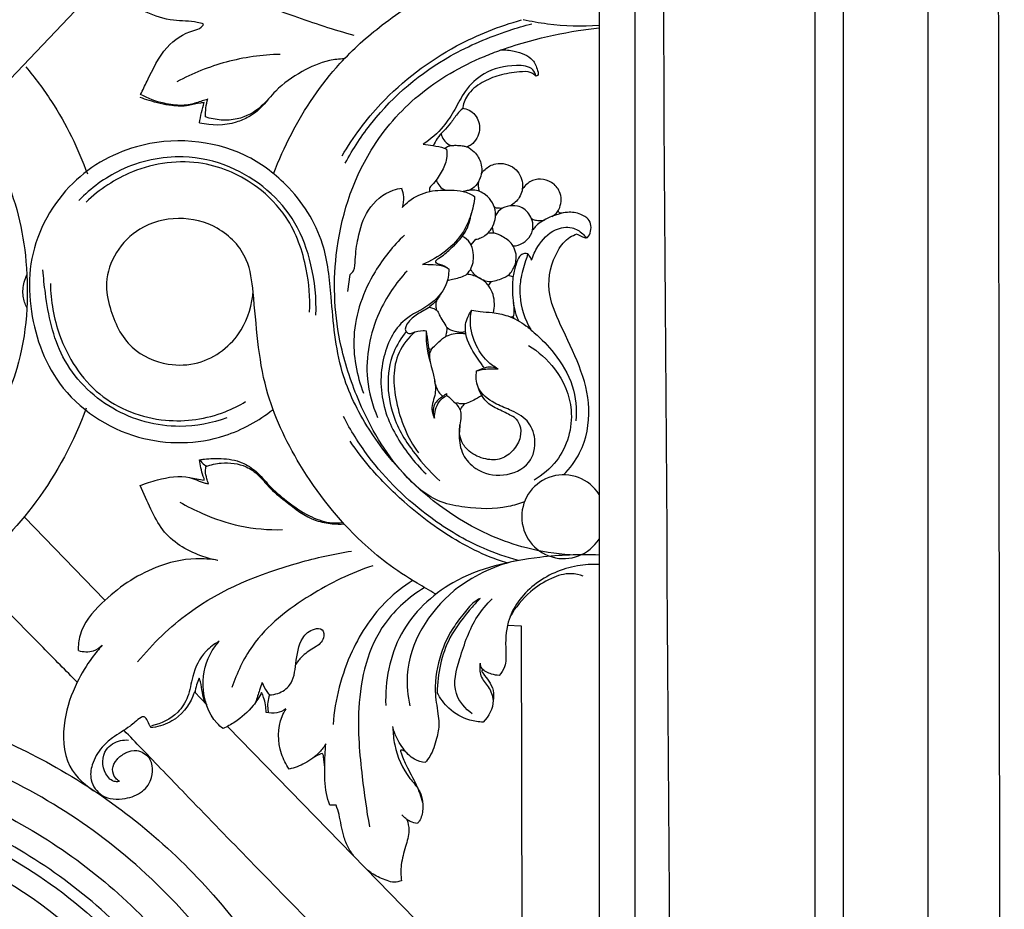
# Model space of a CAD drawing. Units: millimetres. Extents: x -3323 to -1094, y -2313 to 966.
# Drawn here: x -2044 to -1789, y -1263 to -1033 of the extents above; entities that cross this region are included whole.
import ezdxf

# ---------------------------------------------------------------- set-up
doc = ezdxf.new("R2010")
doc.units = ezdxf.units.MM
doc.header["$MEASUREMENT"] = 0
doc.layers.add('Layer 06', color=7, linetype='Continuous', true_color=0xffffff)

msp = doc.modelspace()

# ---------------------------------------------------------------- linework, layer by layer
at = {"layer": 'Layer 06'}
for p, q in [((-1884.77, -102.39), (-1884.77, -1694.22)), ((-1893.99, -105.58), (-1893.99, -1684.83)), ((-1808.88, -1769.69), (-1808.88, -110.97)), ((-1838.05, -153.32), (-1838.27, -1740.8)), ((-2056.32, -1058.75), (-2022.18, -1022.75)), ((-1927.94, -1076.97), (-1929.16, -1077.18)), ((-1927.08, -1091), (-1925.87, -1089.55)), ((-1958.98, -1103.05), (-1958.33, -1098.65)), ((-1916.21, -1099.27), (-1917.47, -1098.94)), ((-1922.56, -1101.55), (-1921.91, -1100.55)), ((-1916.23, -1109.58), (-1916.07, -1110.02)), ((-1925.66, -1123.56), (-1923.68, -1122.8)), ((-1999.5, -1151.21), (-1996.06, -1151.87)), ((-2021.83, -1182.8), (-2042.54, -1161.4)), ((-1914.04, -1189.6), (-1917.71, -1189.42)), ((-1913.73, -1341.5), (-1914.04, -1189.6)), ((-1995.35, -1209.98), (-1998.64, -1206.56)), ((-1932.66, -1274.44), (-1989.94, -1215.61))]:
    msp.add_line(p, q, dxfattribs=at)
msp.add_arc((-1903.15, -1161.29), 10.83, 32.1275, 327.8724, dxfattribs=at)
for points, knots in [([(-2353.17, 508.2), (-2346.85, 507.62), (-2327.01, 505.49), (-2276.98, 497.66), (-2202.28, 477.6), (-2106.34, 435.23), (-2014.34, 372.98), (-1921.11, 280.27), (-1849.1, 168.13), (-1804.89, 42.4), (-1790.72, -49.86), (-1789.12, -165.52), (-1792.44, -737.35), (-1789.88, -1295.64), (-1789.88, -1789.2)], [6.836752, 6.836752, 6.836752, 6.836752, 25.872627, 66.691867, 158.658365, 256.956069, 380.125184, 489.518589, 649.645381, 774.957935, 886.984672, 927.78885, 1121.891456, 2602.575149, 2602.575149, 2602.575149, 2602.575149]), ([(-2378.88, 468.97), (-2375.64, 468.8), (-2347.95, 467.08), (-2299.4, 460.54), (-2227.41, 442), (-2152.38, 411.95), (-2060.71, 357.65), (-1981.09, 285.48), (-1917.59, 199.96), (-1870.93, 111.03), (-1830.81, -15.38), (-1830.89, -166.62), (-1830.87, -360.81), (-1830.88, -633.12), (-1830.88, -1107.51), (-1830.83, -1496.61), (-1830.77, -1748.3)], [0, 0, 0, 0, 9.749018, 83.219172, 146.499724, 232.388701, 324.732281, 464.949663, 551.239655, 643.153323, 765.307895, 944.748818, 1092.704481, 1349.044947, 1761.133581, 2516.207506, 2516.207506, 2516.207506, 2516.207506]), ([(-2352.98, 424.14), (-2352.8, 424.12), (-2352.61, 424.1), (-2352.42, 424.07), (-2352.3, 424.06), (-2352.18, 424.04), (-2352.06, 424.03), (-2352.06, 424.03), (-2352.06, 424.03), (-2352.06, 424.03), (-2337.1, 422.2), (-2292.72, 414.99), (-2217.91, 394.05), (-2120.71, 347.44), (-2029.09, 272.28), (-1950.21, 172.59), (-1891.79, 47.39), (-1871.26, -82.54), (-1884.94, -670.88), (-1873.91, -1204.26), (-1873.99, -1704.72)], [-0.927904, -0.927904, -0.927904, -0.927904, -0.362915, -0.362915, -0.362915, -0.001728, -0.001728, -0.001728, 0, 0, 0, 45.220477, 134.757341, 232.094354, 366.587523, 486.239626, 610.904034, 776.878209, 875.145362, 2376.5277, 2376.5277, 2376.5277, 2376.5277]), ([(-1957.28, -1036.88), (-1962.54, -1035.46), (-1979.71, -1029.66), (-2007.26, -1018.67), (-2021.54, -999.04), (-2026.39, -989.7)], [0, 0, 0, 0, 16.349386, 54.606626, 86.179458, 86.179458, 86.179458, 86.179458]), ([(-1996.24, -1033.94), (-1996.78, -1033.77), (-1999.31, -1033.02), (-2004.49, -1033.31), (-2013.12, -1030.47), (-2020.76, -1025.05), (-2027.12, -1017.98), (-2028.49, -1012.99), (-2028.75, -1010.4)], [0, 0, 0, 0, 1.709352, 7.856852, 15.271952, 28.483145, 35.586037, 43.381056, 43.381056, 43.381056, 43.381056]), ([(-1978.16, -1072.62), (-1976.83, -1069.11), (-1972.24, -1058.95), (-1963.2, -1045.39), (-1949.72, -1033.4), (-1940.79, -1027.65), (-1935.79, -1025.03)], [0, 0, 0, 0, 11.257699, 33.404288, 48.206847, 65.117972, 65.117972, 65.117972, 65.117972]), ([(-1960.4, -1067.95), (-1957.57, -1063.15), (-1949.29, -1051.95), (-1933.17, -1039.78), (-1919.82, -1034.45), (-1914.01, -1032.84)], [0, 0, 0, 0, 16.733891, 41.381288, 59.484702, 59.484702, 59.484702, 59.484702]), ([(-1913.65, -1032.7), (-1911.57, -1033.18), (-1905.08, -1034.36), (-1898.43, -1034.52), (-1893.99, -1034.18)], [0, 0, 0, 0, 6.411238, 19.77407, 19.77407, 19.77407, 19.77407]), ([(-2012.52, -1052.12), (-2011.99, -1050.95), (-2009.91, -1046.8), (-2006.79, -1039.89), (-2000.9, -1035.95), (-1997.04, -1035.13), (-1996.41, -1034.24), (-1996.24, -1033.94)], [0, 0, 0, 0, 3.856897, 13.988122, 22.137176, 24.224347, 25.260201, 25.260201, 25.260201, 25.260201]), ([(-1959.6, -1069.9), (-1957.62, -1066.18), (-1950.45, -1055.17), (-1935.79, -1042.87), (-1920.57, -1036.5), (-1913.34, -1034.34), (-1911.35, -1033.83)], [0, 0, 0, 0, 12.643326, 39.229959, 55.717325, 61.884412, 61.884412, 61.884412, 61.884412]), ([(-1919.34, -1040.6), (-1916.93, -1039.76), (-1910.38, -1037.71), (-1901.87, -1035.89), (-1895.8, -1035.1), (-1893.99, -1034.9)], [0, 0, 0, 0, 7.672469, 20.570183, 26.034158, 26.034158, 26.034158, 26.034158]), ([(-1913.27, -1157.42), (-1914.63, -1157.94), (-1919.63, -1159.49), (-1927.04, -1159.2), (-1936.93, -1157.48), (-1947.45, -1148.15), (-1955.6, -1133.9), (-1962.12, -1114.72), (-1963.34, -1091.88), (-1955.97, -1068.51), (-1941.06, -1051.27), (-1928.37, -1044.07), (-1920.82, -1041.12), (-1919.38, -1040.61)], [0, 0, 0, 0, 4.369228, 15.580923, 21.864983, 34.111641, 55.721193, 70.883971, 94.526328, 123.187967, 141.902508, 161.635323, 166.223139, 166.223139, 166.223139, 166.223139]), ([(-1919.34, -1040.6), (-1918.19, -1040.56), (-1915.36, -1040.87), (-1911.16, -1042.43), (-1910.06, -1045.16), (-1909.54, -1047.15), (-1910.15, -1047.34), (-1910.29, -1047.36)], [0, 0, 0, 0, 3.437965, 8.727216, 11.734086, 12.979226, 13.40468, 13.40468, 13.40468, 13.40468]), ([(-1976.46, -1041.76), (-1981.14, -1041.88), (-1990.42, -1043.18), (-1999.12, -1046.67), (-2003.16, -1048.83)], [0, 0, 0, 0, 14.067036, 27.817519, 27.817519, 27.817519, 27.817519]), ([(-1959.88, -1042.92), (-1961.17, -1042.95), (-1965.02, -1043.35), (-1971.16, -1046.14), (-1977.12, -1050.27), (-1981.42, -1055.82), (-1987.78, -1059.3), (-1993.18, -1058.78), (-1995.79, -1057.92)], [0, 0, 0, 0, 3.870863, 11.484181, 19.954355, 25.356297, 32.401338, 40.655695, 40.655695, 40.655695, 40.655695]), ([(-2042.21, -1044.97), (-2039.83, -1047.81), (-2033.43, -1056.41), (-2028.66, -1066.11), (-2026.3, -1072.67)], [0, 0, 0, 0, 11.123499, 32.063077, 32.063077, 32.063077, 32.063077]), ([(-1910.31, -1047.35), (-1910.47, -1046.79), (-1911.39, -1044.78), (-1917.08, -1044.4), (-1923.41, -1045.82), (-1928.7, -1050.78), (-1931.17, -1056.02), (-1934.42, -1060.96), (-1937.54, -1063.71), (-1939.47, -1065.01)], [0, 0, 0, 0, 1.751987, 6.143659, 14.769231, 21.460265, 26.835669, 32.128733, 39.094957, 39.094957, 39.094957, 39.094957]), ([(-1910.29, -1047.36), (-1910.67, -1047.01), (-1911.97, -1046.1), (-1915.43, -1046.3), (-1919.7, -1046.96), (-1924.39, -1048.91), (-1928.15, -1051.77), (-1929.12, -1054.69), (-1929.31, -1055.92)], [0, 0, 0, 0, 1.546875, 4.567834, 9.901435, 14.632088, 19.723856, 23.462394, 23.462394, 23.462394, 23.462394]), ([(-1996.08, -1054.23), (-1996.4, -1054.26), (-1997.78, -1054.38), (-2000.5, -1055.26), (-2005.08, -1055.1), (-2009.23, -1054.07), (-2011.89, -1053.18), (-2012.65, -1052.89)], [0, 0, 0, 0, 0.957571, 4.147515, 8.483011, 14.49148, 16.915253, 16.915253, 16.915253, 16.915253]), ([(-1995.22, -1053.4), (-1995.69, -1053.53), (-1997.19, -1053.91), (-1999.3, -1054.77), (-2002.66, -1055.07), (-2007.09, -1054.48), (-2010.63, -1053.16), (-2012.52, -1052.12)], [0, 0, 0, 0, 1.445917, 4.651966, 6.766604, 11.485449, 17.948614, 17.948614, 17.948614, 17.948614]), ([(-1979.47, -1053.26), (-1980.82, -1055.12), (-1983.47, -1057.56), (-1989.6, -1060.2), (-1994.21, -1060.24), (-1997.29, -1059.52)], [0, 0, 0, 0, 6.89402, 10.405067, 19.901669, 19.901669, 19.901669, 19.901669]), ([(-1995.79, -1057.92), (-1995.79, -1057.15), (-1995.69, -1055.55), (-1995.37, -1053.97), (-1995.16, -1053.16)], [0, 0, 0, 0, 2.298703, 4.813569, 4.813569, 4.813569, 4.813569]), ([(-1997.31, -1059.49), (-1997.17, -1058.59), (-1996.83, -1056.82), (-1996.35, -1055.09), (-1996.08, -1054.23)], [0, 0, 0, 0, 2.718959, 5.397294, 5.397294, 5.397294, 5.397294]), ([(-1929.3, -1055.81), (-1929.77, -1056.24), (-1930.95, -1057.38), (-1932.68, -1060.3), (-1935.42, -1062.53), (-1936.55, -1064.72), (-1936.84, -1065.34)], [0, 0, 0, 0, 1.896203, 4.897261, 10.126561, 12.202023, 12.202023, 12.202023, 12.202023]), ([(-1929.28, -1055.7), (-1928.69, -1055.77), (-1926.86, -1056.27), (-1924.48, -1059.12), (-1925.02, -1062.95), (-1926.74, -1064.99), (-1927.75, -1065.54), (-1928.13, -1065.7)], [0, 0, 0, 0, 1.784365, 5.563829, 9.925604, 12.141267, 13.353798, 13.353798, 13.353798, 13.353798]), ([(-2056.8, -1059.25), (-2053.46, -1063.12), (-2045.94, -1074.14), (-2040.78, -1096.43), (-2042.39, -1120.49), (-2050.51, -1138.09), (-2062.33, -1155.37), (-2082.64, -1170.88), (-2103.76, -1174.59), (-2113.5, -1174.55)], [0, 0, 0, 0, 15.341417, 39.397152, 67.21985, 86.031104, 96.795366, 129.964784, 159.184126, 159.184126, 159.184126, 159.184126]), ([(-1901.42, -1171.18), (-1905.25, -1170.92), (-1915.3, -1169.34), (-1934.91, -1160.72), (-1951.47, -1144.03), (-1961.8, -1123.1), (-1963.04, -1106.39), (-1964.67, -1089.14), (-1973.17, -1075.97), (-1989.27, -1064.13), (-2011.84, -1062.51), (-2032.87, -1074.99), (-2041.54, -1092.06), (-2041.29, -1110.34), (-2034.94, -1129.19), (-2014.48, -1142.89), (-1992.9, -1142.54), (-1982.01, -1136.49), (-1978.29, -1133.58)], [0, 0, 0, 0, 11.515635, 30.322605, 63.320254, 79.641154, 99.267352, 113.100484, 131.14664, 144.126256, 172.308854, 192.523967, 214.738981, 225.719848, 246.982264, 271.65767, 293.982904, 308.15911, 308.15911, 308.15911, 308.15911]), ([(-1934.86, -1062.29), (-1934.72, -1062.83), (-1934.21, -1063.97), (-1933.15, -1064.9), (-1932.45, -1065.28), (-1932.3, -1065.34)], [0, 0, 0, 0, 1.702408, 3.619104, 4.097045, 4.097045, 4.097045, 4.097045]), ([(-1939.47, -1065.01), (-1938.62, -1065.07), (-1936.8, -1065.34), (-1934.75, -1065.68), (-1933.66, -1066.15), (-1933.47, -1066.24)], [0, 0, 0, 0, 2.557978, 5.525912, 6.147948, 6.147948, 6.147948, 6.147948]), ([(-1933.47, -1066.24), (-1933.33, -1067.04), (-1933.22, -1069.17), (-1934.75, -1072.39), (-1936.39, -1074.78), (-1937.96, -1076.25), (-1937.85, -1076.97), (-1937.76, -1077.25)], [0, 0, 0, 0, 2.418532, 6.24937, 10.304022, 11.378941, 12.263473, 12.263473, 12.263473, 12.263473]), ([(-1933.92, -1066.04), (-1933.77, -1065.93), (-1933.27, -1065.61), (-1932.7, -1065.41), (-1932.31, -1065.34)], [0, 0, 0, 0, 0.574018, 1.771959, 1.771959, 1.771959, 1.771959]), ([(-1932.29, -1065.35), (-1931.95, -1065.3), (-1931.18, -1065.24), (-1930.04, -1065.31), (-1928.97, -1065.38), (-1927.63, -1065.83), (-1925.86, -1067.12), (-1924.16, -1069.96), (-1924.34, -1073.97), (-1926.38, -1076.6), (-1927.91, -1076.97), (-1928.02, -1076.99)], [0, 0, 0, 0, 1.039855, 2.288829, 3.442235, 4.234473, 6.48696, 9.887675, 13.687038, 18.044673, 18.381437, 18.381437, 18.381437, 18.381437]), ([(-1967.19, -1109.18), (-1967.03, -1104.82), (-1967.9, -1096.55), (-1973.2, -1081.66), (-1985.96, -1070.92), (-2002.87, -1067.18), (-2017.23, -1070.28), (-2025.4, -1076.33), (-2028.49, -1079.5)], [0, 0, 0, 0, 13.112721, 24.641804, 46.799265, 59.192689, 75.760462, 89.034475, 89.034475, 89.034475, 89.034475]), ([(-1968.83, -1108.37), (-1968.66, -1104.68), (-1969.36, -1096.16), (-1973.5, -1084.43), (-1983.1, -1074.56), (-1997.15, -1068.26), (-2013.92, -1070.48), (-2023.18, -1076.66), (-2026.62, -1079.94)], [0, 0, 0, 0, 11.075693, 25.498903, 36.228297, 51.58909, 69.952245, 84.224136, 84.224136, 84.224136, 84.224136]), ([(-1924.45, -1072.7), (-1924.18, -1072.26), (-1923.2, -1071.04), (-1920.22, -1069.46), (-1915.56, -1070.55), (-1913.37, -1074.83), (-1914.17, -1078.8), (-1916.02, -1080.4), (-1916.95, -1080.91)], [0, 0, 0, 0, 1.538958, 4.649118, 9.633059, 13.991525, 17.739369, 20.92878, 20.92878, 20.92878, 20.92878]), ([(-1936.05, -1074.19), (-1935.97, -1074.52), (-1935.65, -1075.38), (-1934.81, -1076.27), (-1934.09, -1076.69), (-1933.85, -1076.81)], [0, 0, 0, 0, 1.024234, 2.724143, 3.522578, 3.522578, 3.522578, 3.522578]), ([(-1924.89, -1077.2), (-1925.02, -1076.8), (-1925.21, -1075.87), (-1925.14, -1074.91), (-1925.03, -1074.4)], [0, 0, 0, 0, 1.248784, 2.826119, 2.826119, 2.826119, 2.826119]), ([(-1906.17, -1083.63), (-1905.66, -1083.38), (-1904.79, -1082.73), (-1903.72, -1080.56), (-1903.62, -1077.35), (-1906.09, -1074.67), (-1909.07, -1073.73), (-1912.01, -1074.49), (-1913.37, -1075.93), (-1913.86, -1076.74)], [0, 0, 0, 0, 1.725506, 3.097137, 7.18143, 10.368083, 13.346614, 16.148939, 19.009455, 19.009455, 19.009455, 19.009455]), ([(-1958.33, -1098.65), (-1958.02, -1098.38), (-1957.05, -1097.32), (-1957.06, -1093.87), (-1956.34, -1088.62), (-1954.24, -1081.55), (-1949.16, -1077.17), (-1945.67, -1076.45), (-1944.86, -1076.36)], [0, 0, 0, 0, 1.229748, 4.133671, 9.706417, 17.503754, 25.670779, 28.115057, 28.115057, 28.115057, 28.115057]), ([(-1945.04, -1076.39), (-1944.79, -1077.1), (-1944.43, -1078.76), (-1944.62, -1080.45), (-1944.86, -1081.33)], [0, 0, 0, 0, 2.275004, 5.006785, 5.006785, 5.006785, 5.006785]), ([(-1944.86, -1081.33), (-1944.34, -1080.75), (-1942.33, -1078.84), (-1937.97, -1076.82), (-1933.06, -1076.8), (-1929.07, -1077), (-1927.09, -1077.9), (-1926.16, -1078.47)], [0, 0, 0, 0, 2.319886, 8.284233, 13.818041, 16.919194, 20.183685, 20.183685, 20.183685, 20.183685]), ([(-1925.87, -1089.55), (-1925.42, -1089.48), (-1923.92, -1089.09), (-1921.44, -1086.98), (-1920.05, -1082.4), (-1922.55, -1078.05), (-1926.05, -1076.64), (-1927.92, -1076.89), (-1928.58, -1077.08)], [0, 0, 0, 0, 1.379652, 4.575867, 9.313461, 14.517018, 17.961657, 20.022869, 20.022869, 20.022869, 20.022869]), ([(-1926.16, -1078.47), (-1926.31, -1080.11), (-1926.96, -1083.27), (-1930.11, -1090.38), (-1935.46, -1094.39), (-1939.68, -1096.06)], [0, 0, 0, 0, 4.946191, 9.557921, 23.179369, 23.179369, 23.179369, 23.179369]), ([(-1921.07, -1081.2), (-1921.01, -1081.24), (-1920.64, -1081.45), (-1919.84, -1081.46), (-1919.16, -1081.49), (-1918.83, -1081.46)], [0, 0, 0, 0, 0.218117, 1.280974, 2.28453, 2.28453, 2.28453, 2.28453]), ([(-1916.21, -1091.29), (-1915.77, -1091.27), (-1914.41, -1091.06), (-1912.38, -1089.81), (-1910.92, -1087.36), (-1911.14, -1084.25), (-1912.77, -1081.83), (-1915.35, -1080.8), (-1917.79, -1080.86), (-1919.86, -1081.91), (-1920.56, -1083.04), (-1920.74, -1083.4)], [0, 0, 0, 0, 1.307421, 4.073612, 6.881437, 9.388671, 13.090521, 14.881894, 17.522829, 20.205885, 21.424044, 21.424044, 21.424044, 21.424044]), ([(-1936.34, -1181.2), (-1937.92, -1180.34), (-1942.22, -1177.83), (-1948.72, -1173.61), (-1959.78, -1164.17), (-1971.29, -1149.55), (-1981.82, -1127.37), (-1982.71, -1108.92), (-1984.53, -1093.74), (-1994.31, -1083.36), (-2013.33, -1083.24), (-2022.45, -1097.56), (-2020.3, -1108.99), (-2016.03, -1118.12), (-2006.3, -1122.33), (-1995.42, -1122.01), (-1985.95, -1114.62), (-1983.68, -1106.39), (-1983.43, -1102.87)], [0, 0, 0, 0, 5.387868, 14.941692, 23.210979, 48.915456, 70.223569, 95.497594, 104.094017, 115.179058, 135.1969, 151.507588, 157.978093, 169.729047, 179.997275, 187.688149, 201.684594, 212.2929, 212.2929, 212.2929, 212.2929]), ([(-1933.1, -1097.06), (-1933.78, -1096.72), (-1934.56, -1096.04), (-1936.27, -1095.85), (-1936.17, -1094.9), (-1934.55, -1093.98), (-1931.98, -1091.72), (-1928.33, -1088.15), (-1927.25, -1084.51), (-1927, -1082.8)], [0, 0, 0, 0, 2.288799, 3.461796, 3.807505, 4.817186, 8.617172, 14.446944, 19.625194, 19.625194, 19.625194, 19.625194]), ([(-1911.47, -1084.19), (-1911.33, -1084.28), (-1910.81, -1084.54), (-1909.64, -1084.77), (-1908.61, -1084.66), (-1908.03, -1084.49)], [0, 0, 0, 0, 0.491654, 1.730067, 3.525148, 3.525148, 3.525148, 3.525148]), ([(-1899.68, -1088.2), (-1899.22, -1088.47), (-1898.47, -1088.76), (-1897.06, -1089.51), (-1895.76, -1087.22), (-1896.13, -1084.44), (-1899.05, -1082.81), (-1901.79, -1082.38), (-1905.93, -1083.37), (-1909.28, -1084.84), (-1910.96, -1086.92), (-1911.17, -1087.21)], [0, 0, 0, 0, 1.597107, 2.59207, 4.125974, 7.795463, 10.052549, 13.600675, 15.881642, 22.810815, 23.872409, 23.872409, 23.872409, 23.872409]), ([(-1903.63, -1082.83), (-1903.78, -1082.86), (-1904.21, -1082.84), (-1904.48, -1082.47), (-1904.56, -1082.25)], [0, 0, 0, 0, 0.464753, 1.182488, 1.182488, 1.182488, 1.182488]), ([(-1921.18, -1087.97), (-1921.27, -1087.73), (-1921.45, -1087.2), (-1921.52, -1086.64), (-1921.54, -1086.34)], [0, 0, 0, 0, 0.778128, 1.681176, 1.681176, 1.681176, 1.681176]), ([(-1911.47, -1095), (-1911.09, -1093.75), (-1909.63, -1090.67), (-1906.18, -1086.9), (-1901.25, -1086.08), (-1898.58, -1087.68), (-1897.57, -1088.82), (-1897.3, -1089.2)], [0, 0, 0, 0, 3.921309, 10.191312, 14.505539, 17.67109, 19.063546, 19.063546, 19.063546, 19.063546]), ([(-1944.3, -1088.51), (-1947.25, -1091.28), (-1953.51, -1099.06), (-1958.78, -1113.65), (-1956.68, -1124.7), (-1954.91, -1129.35)], [0, 0, 0, 0, 12.152962, 29.67125, 44.589568, 44.589568, 44.589568, 44.589568]), ([(-1928.2, -1098.63), (-1927.73, -1098.14), (-1926.54, -1096.5), (-1926.28, -1093.46), (-1927.09, -1090.37), (-1928.58, -1089.19), (-1929.34, -1088.8)], [0, 0, 0, 0, 2.028477, 5.935929, 8.697369, 11.276686, 11.276686, 11.276686, 11.276686]), ([(-1917.48, -1098.94), (-1917.18, -1098.64), (-1916.25, -1097.51), (-1914.99, -1094.79), (-1915.9, -1090.84), (-1918.67, -1088.93), (-1920.88, -1087.84), (-1922.26, -1087.94), (-1922.85, -1088.07)], [0, 0, 0, 0, 1.279725, 4.351538, 8.730129, 12.003477, 14.170614, 15.982234, 15.982234, 15.982234, 15.982234]), ([(-1903.18, -1150.46), (-1901.52, -1148.78), (-1897.7, -1143.69), (-1895.02, -1129.29), (-1902.2, -1115.87), (-1908.01, -1102.56), (-1906.01, -1093.97), (-1902.38, -1089.27), (-1900.3, -1088.39), (-1899.63, -1088.19)], [0, 0, 0, 0, 7.073593, 18.768678, 41.522206, 51.036374, 61.541203, 66.120502, 68.19576, 68.19576, 68.19576, 68.19576]), ([(-1912.38, -1093.36), (-1912.52, -1093.31), (-1912.98, -1093.2), (-1913.82, -1093.32), (-1914.86, -1094.26), (-1915.56, -1096.28), (-1916.37, -1099.31), (-1916.44, -1103.74), (-1916.06, -1107.74), (-1915.07, -1110.12), (-1914.81, -1110.67)], [0, 0, 0, 0, 0.453938, 1.39673, 2.409481, 4.476543, 7.666062, 11.840893, 17.693495, 19.524095, 19.524095, 19.524095, 19.524095]), ([(-1912.39, -1093.36), (-1912.6, -1093.95), (-1913.34, -1096.14), (-1914.42, -1099.72), (-1914.64, -1105.88), (-1913.19, -1110.28), (-1911.66, -1112.91)], [0, 0, 0, 0, 1.881101, 6.94832, 11.125384, 20.250067, 20.250067, 20.250067, 20.250067]), ([(-1911.47, -1095), (-1911.59, -1094.52), (-1911.88, -1093.93), (-1912.29, -1093.46), (-1912.39, -1093.36)], [0, 0, 0, 0, 1.485221, 1.895584, 1.895584, 1.895584, 1.895584]), ([(-1932.83, -1097.26), (-1932.84, -1098.65), (-1933.44, -1102.38), (-1937.89, -1107.05), (-1946.02, -1110.41), (-1951.04, -1121.31), (-1950.24, -1134.37), (-1944.44, -1143.95), (-1940.28, -1148.72), (-1938.73, -1150.23)], [0, 0, 0, 0, 4.167806, 10.946613, 18.235571, 29.976061, 43.738508, 56.21583, 62.721019, 62.721019, 62.721019, 62.721019]), ([(-1939.65, -1096.04), (-1938.72, -1096), (-1936.77, -1096.11), (-1934.3, -1096.24), (-1933.06, -1097.07), (-1932.74, -1097.32)], [0, 0, 0, 0, 2.778942, 5.921713, 7.143402, 7.143402, 7.143402, 7.143402]), ([(-1921.86, -1100.54), (-1922.07, -1100.56), (-1922.93, -1100.6), (-1924.49, -1099.9), (-1926.22, -1098.89), (-1926.96, -1097.74), (-1927.19, -1097.26)], [0, 0, 0, 0, 0.626093, 2.550014, 4.974088, 6.551655, 6.551655, 6.551655, 6.551655]), ([(-2041.94, -1107.23), (-2042.4, -1106.32), (-2043.14, -1104.13), (-2042.86, -1101.14), (-2042.22, -1099.34), (-2041.93, -1098.73)], [0, 0, 0, 0, 3.077094, 6.756883, 8.775726, 8.775726, 8.775726, 8.775726]), ([(-1990.26, -1135.7), (-1994.11, -1137.1), (-2004.26, -1139.08), (-2020.7, -1134.62), (-2034.02, -1121.13), (-2036.77, -1107.12), (-2037.66, -1099.49), (-2037.78, -1097.47)], [0, 0, 0, 0, 12.314894, 30.322183, 48.808465, 65.882773, 71.939666, 71.939666, 71.939666, 71.939666]), ([(-1943.65, -1097.76), (-1946.59, -1100.92), (-1952.35, -1109.46), (-1955.14, -1123.43), (-1952.61, -1132.5), (-1951.26, -1135.64)], [0, 0, 0, 0, 12.949469, 30.413242, 40.655829, 40.655829, 40.655829, 40.655829]), ([(-1933.21, -1100.21), (-1932.78, -1100.12), (-1931.2, -1099.73), (-1929.44, -1099.36), (-1928.3, -1098.69), (-1928.19, -1098.62)], [0, 0, 0, 0, 1.325761, 4.884579, 5.279106, 5.279106, 5.279106, 5.279106]), ([(-1921.31, -1108.54), (-1921.13, -1107.8), (-1920.85, -1105.44), (-1921.78, -1102.04), (-1924.53, -1099.58), (-1926.68, -1098.81), (-1927.98, -1098.64), (-1928.19, -1098.62)], [0, 0, 0, 0, 2.310672, 7.08209, 9.793965, 13.105633, 13.736, 13.736, 13.736, 13.736]), ([(-1917.47, -1098.94), (-1917.85, -1099.16), (-1919.25, -1099.88), (-1920.78, -1100.35), (-1921.91, -1100.55)], [0, 0, 0, 0, 1.316907, 4.736072, 4.736072, 4.736072, 4.736072]), ([(-2035.85, -1101.03), (-2035.8, -1105.52), (-2033.93, -1116.15), (-2024.46, -1131.08), (-2007.11, -1137.74), (-1993.51, -1135.73), (-1987.06, -1132.54), (-1985.37, -1131.52)], [0, 0, 0, 0, 13.48679, 31.911757, 50.237358, 65.812212, 71.72555, 71.72555, 71.72555, 71.72555]), ([(-1934.69, -1103.31), (-1935.39, -1104.57), (-1937.03, -1106.81), (-1940.57, -1108.64), (-1943.11, -1110.35), (-1944.54, -1112.98), (-1943.19, -1114.1), (-1941.61, -1113.51), (-1940.17, -1113.09), (-1938.97, -1113.18), (-1938.7, -1113.21)], [0, 0, 0, 0, 4.310917, 8.058673, 11.629965, 14.063632, 15.03497, 16.029112, 18.790457, 19.599326, 19.599326, 19.599326, 19.599326]), ([(-1937.89, -1107.08), (-1937.49, -1107.17), (-1936.86, -1107.42), (-1935.8, -1107.93), (-1935.02, -1109.87), (-1934.02, -1111.21), (-1933.4, -1112.3)], [0, 0, 0, 0, 1.211271, 2.051788, 3.400733, 7.170767, 7.170767, 7.170767, 7.170767]), ([(-1935.92, -1105.18), (-1936.14, -1105.69), (-1936.34, -1106.65), (-1936.12, -1107.58), (-1935.98, -1107.94)], [0, 0, 0, 0, 1.664861, 2.812406, 2.812406, 2.812406, 2.812406]), ([(-1916.17, -1105.89), (-1916.01, -1106.76), (-1915.96, -1107.89), (-1916.04, -1109.08), (-1916.17, -1109.63), (-1916.57, -1109.72), (-1916.78, -1109.71)], [0, 0, 0, 0, 2.655309, 3.29631, 3.62965, 4.262261, 4.262261, 4.262261, 4.262261]), ([(-1923.68, -1122.8), (-1923.86, -1122.55), (-1925, -1120.96), (-1927.39, -1117.68), (-1929.31, -1112.36), (-1927.68, -1108.99), (-1926.9, -1107.9)], [0, 0, 0, 0, 0.936799, 5.824882, 12.391504, 16.406696, 16.406696, 16.406696, 16.406696]), ([(-1920.12, -1123.06), (-1921.1, -1122.52), (-1923.57, -1120.77), (-1926.41, -1116.34), (-1927.57, -1111.51), (-1927.08, -1108.62), (-1926.9, -1107.9)], [0, 0, 0, 0, 3.365383, 8.941101, 15.438678, 17.677844, 17.677844, 17.677844, 17.677844]), ([(-1926.9, -1107.9), (-1926.19, -1108.03), (-1924.44, -1108.34), (-1921.3, -1108.44), (-1917.15, -1109.31), (-1913.48, -1111.31), (-1911.4, -1113.11), (-1910.73, -1113.78)], [0, 0, 0, 0, 2.182721, 5.297445, 9.411648, 14.783136, 17.632258, 17.632258, 17.632258, 17.632258]), ([(-1933.41, -1112.28), (-1933.37, -1112.74), (-1933.4, -1113.59), (-1933.61, -1114.41), (-1933.74, -1114.76)], [0, 0, 0, 0, 1.39604, 2.519974, 2.519974, 2.519974, 2.519974]), ([(-1928.51, -1113.46), (-1928.78, -1113.54), (-1929.68, -1113.72), (-1931.34, -1113.41), (-1932.78, -1112.92), (-1933.37, -1112.34), (-1933.41, -1112.29)], [0, 0, 0, 0, 0.848032, 2.720462, 5.017663, 5.202809, 5.202809, 5.202809, 5.202809]), ([(-1943.87, -1113.44), (-1945.17, -1115.07), (-1949.46, -1121.89), (-1948.6, -1135.11), (-1941.59, -1145.39), (-1937.15, -1150.2), (-1935.16, -1151.99)], [0, 0, 0, 0, 6.231874, 23.79797, 35.297415, 43.340573, 43.340573, 43.340573, 43.340573]), ([(-1941.63, -1113.55), (-1943.28, -1115.04), (-1947.58, -1120.25), (-1947.03, -1132.44), (-1943.53, -1140.89), (-1940.72, -1144.81)], [0, 0, 0, 0, 6.672448, 19.358208, 33.818441, 33.818441, 33.818441, 33.818441]), ([(-1938.7, -1113.21), (-1938.73, -1114.37), (-1938.72, -1118.7), (-1936.74, -1123.88), (-1936.02, -1129.66), (-1937.67, -1132.93), (-1936.91, -1135.12), (-1936.57, -1135.84)], [0, 0, 0, 0, 3.487741, 12.875049, 16.447225, 20.629801, 23.032855, 23.032855, 23.032855, 23.032855]), ([(-1938.7, -1113.34), (-1938.53, -1114.33), (-1938.24, -1116.17), (-1937.91, -1118.84), (-1937.75, -1120.51), (-1937.68, -1121.34)], [0, 0, 0, 0, 3.013822, 5.587214, 8.069192, 8.069192, 8.069192, 8.069192]), ([(-1937.86, -1119.46), (-1937.73, -1118.89), (-1937.3, -1117.7), (-1935.65, -1116.42), (-1934.41, -1115.07), (-1932.21, -1113.99), (-1930.22, -1113.66), (-1928.66, -1113.95), (-1928.34, -1114.03)], [0, 0, 0, 0, 1.739951, 3.620579, 6.163722, 7.157864, 10.932341, 11.913453, 11.913453, 11.913453, 11.913453]), ([(-1910.73, -1113.78), (-1908.84, -1115.34), (-1904.93, -1119.45), (-1900.28, -1127.03), (-1899.76, -1133.46), (-1900.01, -1136.48)], [0, 0, 0, 0, 7.348911, 16.954919, 26.033615, 26.033615, 26.033615, 26.033615]), ([(-1912.21, -1116.98), (-1909.64, -1118.57), (-1904.41, -1123.24), (-1899.65, -1134.25), (-1902.99, -1145.9), (-1908.6, -1150.53), (-1910.81, -1151.82)], [0, 0, 0, 0, 9.04946, 20.585497, 34.16595, 41.839146, 41.839146, 41.839146, 41.839146]), ([(-1937.3, -1118.01), (-1937.45, -1118.04), (-1937.74, -1118.04), (-1937.97, -1117.88), (-1938.04, -1117.79)], [0, 0, 0, 0, 0.4638642, 0.8073475, 0.8073475, 0.8073475, 0.8073475]), ([(-1923.68, -1122.8), (-1923.28, -1122.64), (-1922.1, -1122.33), (-1920.85, -1122.68), (-1920.18, -1123.06)], [0, 0, 0, 0, 1.278823, 3.6027, 3.6027, 3.6027, 3.6027]), ([(-1933.36, -1129.97), (-1932.68, -1130.41), (-1931.35, -1131.62), (-1929.63, -1133.61), (-1929.8, -1136.8), (-1930.42, -1140.45), (-1929.58, -1145.37), (-1925.47, -1149.77), (-1918.72, -1151.31), (-1911.52, -1148.23), (-1909.96, -1141.5), (-1912.21, -1136.01), (-1916.8, -1133.69), (-1921.5, -1131.89), (-1925.71, -1128.65), (-1925.86, -1124.97), (-1925.66, -1123.56)], [0, 0, 0, 0, 2.440385, 5.457652, 7.306262, 11.724583, 16.688843, 21.605298, 28.895407, 36.226882, 42.421282, 47.538667, 52.896897, 57.082009, 63.013718, 67.284368, 67.284368, 67.284368, 67.284368]), ([(-1925.66, -1123.56), (-1925.01, -1123.39), (-1923.18, -1123.04), (-1921.3, -1122.98), (-1920.12, -1123.06)], [0, 0, 0, 0, 2.009465, 5.578414, 5.578414, 5.578414, 5.578414]), ([(-1936.56, -1125.95), (-1936.44, -1127.01), (-1935.89, -1128.63), (-1934.78, -1129.84), (-1934.37, -1130.2)], [0, 0, 0, 0, 3.222236, 4.871447, 4.871447, 4.871447, 4.871447]), ([(-1915.86, -1135.6), (-1916.93, -1135.07), (-1919.1, -1133.85), (-1923.35, -1132.2), (-1924.98, -1129), (-1925.48, -1127.13)], [0, 0, 0, 0, 3.580556, 7.512994, 13.307005, 13.307005, 13.307005, 13.307005]), ([(-1933.31, -1129.42), (-1933.39, -1129.46), (-1933.74, -1129.68), (-1934.44, -1130.33), (-1935.65, -1130.97), (-1937.05, -1132.8), (-1936.96, -1134.72), (-1936.57, -1135.84)], [0, 0, 0, 0, 0.276526, 1.230181, 2.851732, 4.33479, 7.906245, 7.906245, 7.906245, 7.906245]), ([(-1936.61, -1135.77), (-1936.58, -1135.04), (-1936.32, -1133.59), (-1935.46, -1131.38), (-1934.13, -1130.35), (-1933.36, -1129.97)], [0, 0, 0, 0, 2.200353, 4.384561, 6.966743, 6.966743, 6.966743, 6.966743]), ([(-1933.42, -1130), (-1933.4, -1129.85), (-1933.37, -1129.66), (-1933.32, -1129.47), (-1933.31, -1129.42)], [0, 0, 0, 0, 0.4327141, 0.5915858, 0.5915858, 0.5915858, 0.5915858]), ([(-1923.93, -1129.72), (-1924.59, -1130.16), (-1926.27, -1131.03), (-1928.57, -1132.39), (-1930.31, -1132.03), (-1930.85, -1131.84)], [0, 0, 0, 0, 2.354721, 5.779774, 7.480597, 7.480597, 7.480597, 7.480597]), ([(-1928.69, -1132.07), (-1929.07, -1132.38), (-1929.54, -1132.92), (-1929.85, -1133.55), (-1929.93, -1133.75)], [0, 0, 0, 0, 1.452655, 2.097032, 2.097032, 2.097032, 2.097032]), ([(-2026.58, -1133.21), (-2029.78, -1141.82), (-2041.89, -1164.73), (-2070.23, -1187.41), (-2094.95, -1193.42), (-2103.56, -1194.39)], [0, 0, 0, 0, 27.541315, 76.860901, 102.861049, 102.861049, 102.861049, 102.861049]), ([(-1914.86, -1172.6), (-1917.93, -1171.76), (-1925.94, -1168.98), (-1939.8, -1160.76), (-1952.08, -1148.82), (-1958.24, -1138.93), (-1960.1, -1135.35)], [0, 0, 0, 0, 9.545178, 25.328798, 47.988365, 60.106814, 60.106814, 60.106814, 60.106814]), ([(-1915.86, -1135.6), (-1915.31, -1136.14), (-1914.21, -1137.67), (-1914.12, -1141), (-1916.01, -1144.21), (-1919.23, -1146.72), (-1923.64, -1146.59), (-1927.3, -1144.89), (-1930.03, -1141.68), (-1930.2, -1138.98), (-1929.95, -1137.54)], [0, 0, 0, 0, 2.301868, 5.44257, 9.348118, 13.142993, 17.078545, 21.849286, 24.912006, 29.30258, 29.30258, 29.30258, 29.30258]), ([(-1917.84, -1173.22), (-1919.29, -1172.77), (-1923.51, -1171.31), (-1932.83, -1166.68), (-1943.25, -1158.92), (-1952.43, -1149.78), (-1956.69, -1144.19), (-1958.36, -1141.75)], [0, 0, 0, 0, 4.556195, 13.354874, 31.117901, 43.258666, 52.124304, 52.124304, 52.124304, 52.124304]), ([(-1997.28, -1146.58), (-1996.86, -1146.51), (-1995.01, -1146.23), (-1991.3, -1146.11), (-1986.55, -1146.86), (-1982.33, -1149.59), (-1979.16, -1153.57), (-1974.59, -1157.46), (-1969.53, -1161.05), (-1964.4, -1162.92), (-1961.39, -1162.92), (-1960.25, -1162.8)], [0, 0, 0, 0, 1.293271, 5.618659, 11.096193, 15.418196, 20.325386, 26.283858, 33.38187, 38.859522, 42.306648, 42.306648, 42.306648, 42.306648]), ([(-1996.06, -1151.87), (-1996.06, -1151.79), (-1996.09, -1151.44), (-1996.52, -1150.39), (-1996.94, -1148.71), (-1997.2, -1147.27), (-1997.28, -1146.58)], [0, 0, 0, 0, 0.229059, 1.052472, 3.364551, 5.433393, 5.433393, 5.433393, 5.433393]), ([(-1997.27, -1146.56), (-1996.89, -1147.04), (-1996.33, -1147.63), (-1995.71, -1148.14), (-1995.56, -1148.26)], [0, 0, 0, 0, 1.830908, 2.410451, 2.410451, 2.410451, 2.410451]), ([(-1994.97, -1152.77), (-1995.14, -1152.34), (-1995.47, -1151.28), (-1995.86, -1149.72), (-1995.68, -1148.6), (-1995.57, -1148.15)], [0, 0, 0, 0, 1.386278, 3.34579, 4.734302, 4.734302, 4.734302, 4.734302]), ([(-1995.6, -1148.27), (-1994.34, -1147.82), (-1990.89, -1147.08), (-1985.87, -1147.64), (-1981.88, -1150.47), (-1979.17, -1154.07), (-1974.17, -1157.97), (-1968.98, -1162.14), (-1963.38, -1163.16), (-1960.95, -1163.2), (-1959.93, -1163.14)], [0, 0, 0, 0, 3.985636, 10.531493, 14.398393, 18.332715, 23.945921, 33.420981, 37.685777, 40.728442, 40.728442, 40.728442, 40.728442]), ([(-2012.65, -1153.25), (-2011.21, -1152.64), (-2007.09, -1151.41), (-2001.04, -1150.15), (-1996.95, -1152.36), (-1995.26, -1152.72), (-1994.94, -1152.78)], [0, 0, 0, 0, 4.702542, 13.03372, 17.26335, 18.226361, 18.226361, 18.226361, 18.226361]), ([(-1992.57, -1172.58), (-1994.06, -1172.31), (-1999.33, -1170.85), (-2006.29, -1166.67), (-2009.94, -1159.15), (-2011.81, -1155.32), (-2012.65, -1153.25)], [0, 0, 0, 0, 4.549587, 16.464443, 22.623057, 29.311928, 29.311928, 29.311928, 29.311928]), ([(-2002.42, -1157.49), (-2000.51, -1158.6), (-1995.5, -1161.13), (-1986.65, -1164.11), (-1979.54, -1164.71), (-1975.86, -1164.63)], [0, 0, 0, 0, 6.642319, 16.781256, 27.823169, 27.823169, 27.823169, 27.823169]), ([(-2013.3, -1198.83), (-2009.4, -1194.09), (-1997.45, -1182.32), (-1977.26, -1174.21), (-1962.62, -1170.88), (-1958.01, -1170.17)], [0, 0, 0, 0, 18.413504, 49.569069, 63.533515, 63.533515, 63.533515, 63.533515]), ([(-1893.99, -1171.23), (-1899.08, -1170.94), (-1911.98, -1171.61), (-1931.23, -1175.83), (-1946.95, -1190.65), (-1949.35, -1203.79), (-1949.15, -1210.11)], [0, 0, 0, 0, 15.301178, 38.743317, 57.506445, 76.458117, 76.458117, 76.458117, 76.458117]), ([(-1992.57, -1172.58), (-1994.44, -1172.25), (-1999.9, -1171.8), (-2010.87, -1174.48), (-2021.2, -1181.58), (-2028.23, -1189.8), (-2028.67, -1194.56), (-2028.66, -1195.88)], [0, 0, 0, 0, 5.710504, 16.295203, 33.042265, 43.040838, 47.013567, 47.013567, 47.013567, 47.013567]), ([(-1915.89, -1172.77), (-1921.49, -1174.16), (-1934.58, -1180.24), (-1944.68, -1196.49), (-1943.46, -1207.6), (-1942.89, -1210.2)], [0, 0, 0, 0, 17.308805, 42.328311, 50.293624, 50.293624, 50.293624, 50.293624]), ([(-1893.99, -1173.63), (-1895.85, -1173.55), (-1901.83, -1173.95), (-1911.21, -1177.93), (-1918.07, -1186.97), (-1918.23, -1194.82), (-1917.91, -1199.73), (-1919.24, -1201.69), (-1919.83, -1202.35)], [0, 0, 0, 0, 5.597173, 17.846096, 29.513467, 37.044562, 41.118719, 43.789885, 43.789885, 43.789885, 43.789885]), ([(-2028.93, -1204.06), (-2031.87, -1201.08), (-2041.26, -1191.59), (-2050.64, -1182.09), (-2057.08, -1175.58)], [0, 0, 0, 0, 12.565402, 40.046685, 40.046685, 40.046685, 40.046685]), ([(-1952.51, -1173.97), (-1958.16, -1175.82), (-1969.5, -1181.39), (-1983.05, -1191.84), (-1987.67, -1201.68), (-1988.92, -1205.46)], [0, 0, 0, 0, 17.855139, 37.7922, 49.735633, 49.735633, 49.735633, 49.735633]), ([(-1898.06, -1176.67), (-1899.06, -1176.3), (-1901.89, -1175.65), (-1906.83, -1177.13), (-1912.43, -1180.84), (-1915.63, -1184.75), (-1917.02, -1187.17)], [0, 0, 0, 0, 3.201041, 8.472417, 14.875531, 23.255227, 23.255227, 23.255227, 23.255227]), ([(-1942.28, -1177.82), (-1944.57, -1179.29), (-1951, -1184.28), (-1959.24, -1196.73), (-1962.29, -1208.5), (-1962.77, -1215.01)], [0, 0, 0, 0, 8.166822, 24.211095, 43.792452, 43.792452, 43.792452, 43.792452]), ([(-1939.21, -1179.65), (-1943.07, -1182.07), (-1952.68, -1190.34), (-1957.14, -1209.21), (-1955.52, -1226.98), (-1954.15, -1237.17), (-1953.35, -1241.45)], [0, 0, 0, 0, 13.68455, 36.66096, 54.40221, 67.450318, 67.450318, 67.450318, 67.450318]), ([(-1924.75, -1182.39), (-1925.27, -1182.68), (-1927.06, -1183.79), (-1929.29, -1186.73), (-1932.53, -1190.94), (-1935.44, -1197.5), (-1936.84, -1205.1), (-1935.78, -1211.11), (-1935.23, -1215.2), (-1936.01, -1218.97), (-1937.1, -1222.48), (-1938.5, -1224.33), (-1938.93, -1224.83)], [0, 0, 0, 0, 1.792256, 6.261433, 10.895082, 17.741304, 27.608236, 33.470909, 35.967989, 39.934992, 44.874105, 46.83424, 46.83424, 46.83424, 46.83424]), ([(-1924.75, -1182.39), (-1925.45, -1183.12), (-1928.31, -1186.31), (-1934.08, -1193.54), (-1935.77, -1201.91), (-1935.84, -1206.74)], [0, 0, 0, 0, 3.026565, 12.878889, 27.378121, 27.378121, 27.378121, 27.378121]), ([(-1926.79, -1212.28), (-1928.56, -1210.93), (-1932.47, -1206.55), (-1929.73, -1196.86), (-1926.93, -1188.52), (-1923.06, -1183.91), (-1921.67, -1182.51)], [0, 0, 0, 0, 6.679857, 15.757338, 27.550515, 33.483316, 33.483316, 33.483316, 33.483316]), ([(-1979.24, -1207.33), (-1978.49, -1207.32), (-1976.52, -1207.01), (-1973.03, -1204.59), (-1972.35, -1198.88), (-1971.63, -1193.26), (-1968.45, -1190.23), (-1965.15, -1190.03), (-1964.97, -1193.29), (-1967.58, -1195.23), (-1970.47, -1196.82), (-1971.87, -1198.63), (-1972.39, -1199.43)], [0, 0, 0, 0, 2.243616, 5.903234, 11.737382, 18.539646, 22.334911, 24.357161, 26.522699, 29.731719, 33.613306, 36.444223, 36.444223, 36.444223, 36.444223]), ([(-1992.2, -1193.5), (-1993.46, -1194.18), (-1996.67, -1196.53), (-1999.25, -1201.91), (-1999.94, -1207.74), (-2003.24, -1212.9), (-2007.2, -1214.83), (-2009.69, -1215.36)], [0, 0, 0, 0, 4.280586, 11.664905, 17.063671, 21.778733, 29.405038, 29.405038, 29.405038, 29.405038]), ([(-1991.23, -1216.06), (-1991.78, -1215.64), (-1994.9, -1212.88), (-1997.27, -1205.23), (-1995.39, -1197.52), (-1992.87, -1194.23), (-1992.2, -1193.5)], [0, 0, 0, 0, 2.07734, 12.41837, 21.821683, 24.774094, 24.774094, 24.774094, 24.774094]), ([(-2022.44, -1194.5), (-2023.37, -1195.52), (-2025.82, -1198.52), (-2029.64, -1204.81), (-2032.85, -1214.17), (-2032.59, -1225.84), (-2026.58, -1231.06), (-2023.69, -1232.69)], [0, 0, 0, 0, 4.141951, 11.621256, 21.88141, 33.848772, 43.809849, 43.809849, 43.809849, 43.809849]), ([(-2028.62, -1195.9), (-2027.38, -1196.26), (-2024.99, -1196.38), (-2023.09, -1195.12), (-2022.44, -1194.5)], [0, 0, 0, 0, 3.89101, 6.581854, 6.581854, 6.581854, 6.581854]), ([(-1924.73, -1199.13), (-1924.91, -1200.21), (-1924.93, -1202.65), (-1922.36, -1205.2), (-1920.64, -1209.58), (-1922.52, -1212.94), (-1923.95, -1214.39)], [0, 0, 0, 0, 3.292544, 6.703819, 10.482897, 16.603673, 16.603673, 16.603673, 16.603673]), ([(-1919.82, -1202.33), (-1920.49, -1202.3), (-1922.05, -1201.95), (-1924.25, -1201.07), (-1924.67, -1199.59), (-1924.73, -1199.13)], [0, 0, 0, 0, 1.996399, 4.903519, 6.320728, 6.320728, 6.320728, 6.320728]), ([(-1923.89, -1200.93), (-1924.02, -1200.92), (-1924.52, -1200.98), (-1923.52, -1202.49), (-1922.49, -1203.62), (-1921.14, -1206.17), (-1921.22, -1208), (-1921.41, -1208.87)], [0, 0, 0, 0, 0.396325, 1.105403, 3.714744, 6.362293, 9.046043, 9.046043, 9.046043, 9.046043]), ([(-1997.41, -1203.06), (-1997.66, -1203.61), (-1998.12, -1204.82), (-1998.39, -1206.1), (-1998.47, -1206.78)], [0, 0, 0, 0, 1.810969, 3.882512, 3.882512, 3.882512, 3.882512]), ([(-1995.87, -1209.44), (-1996.13, -1208.54), (-1996.66, -1206.74), (-1996.83, -1204.53), (-1997.29, -1203.35), (-1997.41, -1203.06)], [0, 0, 0, 0, 2.804291, 5.622322, 6.571912, 6.571912, 6.571912, 6.571912]), ([(-1981.12, -1204.15), (-1981.34, -1204.8), (-1981.9, -1206.5), (-1982.45, -1208.21), (-1982.79, -1209.26)], [0, 0, 0, 0, 2.052509, 5.379821, 5.379821, 5.379821, 5.379821]), ([(-1981.12, -1204.15), (-1980.8, -1204.98), (-1980.2, -1206.11), (-1979.43, -1207.11), (-1979.18, -1207.4)], [0, 0, 0, 0, 2.670389, 3.792805, 3.792805, 3.792805, 3.792805]), ([(-2113.39, -1205.16), (-2101.27, -1205.2), (-2073.7, -1208.29), (-2032.22, -1224.58), (-1982.17, -1264.17), (-1949.84, -1331.32), (-1954.86, -1410.32), (-1995.55, -1487.65), (-2063.05, -1522.85), (-2107.48, -1525.13), (-2113.03, -1525.16)], [0, 0, 0, 0, 36.366807, 82.426898, 131.771786, 225.240199, 291.885129, 362.879954, 479.783364, 496.415551, 496.415551, 496.415551, 496.415551]), ([(-1998.64, -1206.56), (-1998.75, -1206.95), (-1999.76, -1209.97), (-2003.22, -1214.1), (-2007.63, -1215.52), (-2009.35, -1215.77)], [0, 0, 0, 0, 1.224219, 9.560041, 14.774958, 14.774958, 14.774958, 14.774958]), ([(-1981.24, -1206.74), (-1981.86, -1207.93), (-1983.75, -1210.88), (-1987.3, -1213.98), (-1990.18, -1215.58), (-1991.23, -1216.06)], [0, 0, 0, 0, 4.029374, 10.428123, 13.888477, 13.888477, 13.888477, 13.888477]), ([(-1980.05, -1211.87), (-1980.09, -1210.56), (-1980.39, -1208.79), (-1981.05, -1207.15), (-1981.24, -1206.74)], [0, 0, 0, 0, 3.929683, 5.283529, 5.283529, 5.283529, 5.283529]), ([(-1923.95, -1214.39), (-1925.12, -1214.35), (-1928.36, -1213.88), (-1932.81, -1211.35), (-1935.07, -1208.25), (-1935.83, -1206.74)], [0, 0, 0, 0, 3.499035, 9.707943, 14.756457, 14.756457, 14.756457, 14.756457]), ([(-1979.18, -1207.38), (-1979.41, -1207.98), (-1979.77, -1209.25), (-1979.67, -1210.82), (-1979.58, -1211.73), (-1979.55, -1211.98)], [0, 0, 0, 0, 1.915732, 3.903725, 4.659531, 4.659531, 4.659531, 4.659531]), ([(-1974.96, -1210.99), (-1975.65, -1211.47), (-1977.32, -1212.22), (-1979.15, -1212.1), (-1980.05, -1211.87)], [0, 0, 0, 0, 2.529924, 5.297918, 5.297918, 5.297918, 5.297918]), ([(-1974.12, -1226.52), (-1974.95, -1225.31), (-1977.09, -1221.11), (-1977.19, -1215.11), (-1975.32, -1211.63), (-1974.94, -1211.03)], [0, 0, 0, 0, 4.413564, 14.066539, 16.20275, 16.20275, 16.20275, 16.20275]), ([(-2113.21, -1516.54), (-2100.63, -1516.46), (-2069.53, -1512.62), (-2022.2, -1490.61), (-1985.77, -1451.63), (-1965.05, -1405.11), (-1959.57, -1358.41), (-1971.21, -1302.93), (-2004.84, -1253.4), (-2057.65, -1220.48), (-2095.71, -1213.86), (-2114.65, -1213.77)], [0, 0, 0, 0, 37.756168, 92.995334, 153.036289, 193.361747, 244.208165, 291.246274, 360.976283, 417.003399, 473.832377, 473.832377, 473.832377, 473.832377]), ([(-2009.35, -1215.77), (-2009.49, -1215.8), (-2009.86, -1215.79), (-2010.36, -1215), (-2010.73, -1214.11), (-2011.24, -1213.17), (-2011.92, -1212.93), (-2012.89, -1213.35), (-2013.91, -1214.29), (-2016.22, -1216.28), (-2019.42, -1217.94), (-2022.99, -1221.17), (-2025.21, -1224.91), (-2025.8, -1229.74), (-2022.55, -1234.3), (-2016.83, -1234.53), (-2011.96, -1232.78), (-2009.47, -1229.18), (-2009.3, -1225.53), (-2010.23, -1223.56), (-2010.88, -1222.69)], [0, 0, 0, 0, 0.425512, 0.981065, 2.555065, 3.513864, 3.999251, 4.557409, 6.539008, 8.172588, 13.677011, 17.272484, 22.482031, 26.394946, 31.272677, 37.232234, 42.087221, 46.396227, 49.415325, 52.674714, 52.674714, 52.674714, 52.674714]), ([(-1961.64, -1273.37), (-1964.16, -1270.79), (-1977.31, -1257.32), (-1994.24, -1240.01), (-2010.03, -1223.56), (-2015.29, -1218.11), (-2016.8, -1216.54)], [0, 0, 0, 0, 10.793313, 56.469352, 72.657524, 79.190286, 79.190286, 79.190286, 79.190286]), ([(-1938.89, -1224.82), (-1939.85, -1224.71), (-1942.2, -1224.07), (-1944.93, -1221.07), (-1946.67, -1218.06), (-1947.22, -1216.05), (-1947.33, -1215.55)], [0, 0, 0, 0, 2.912635, 7.026657, 11.721533, 13.259205, 13.259205, 13.259205, 13.259205]), ([(-1947.29, -1215.74), (-1947.29, -1217.25), (-1946.83, -1221.94), (-1944.36, -1227.59), (-1940.04, -1232.06), (-1939.29, -1236.26), (-1939.96, -1239.33), (-1940.77, -1240.38), (-1940.92, -1240.56)], [0, 0, 0, 0, 4.546839, 14.076194, 17.775491, 22.911089, 26.125341, 26.842899, 26.842899, 26.842899, 26.842899]), ([(-2017.95, -1229.71), (-2018.3, -1229.79), (-2019.78, -1229.94), (-2022.66, -1227.07), (-2022.51, -1221.5), (-2018.49, -1219.1), (-2016.35, -1218.97), (-2015.65, -1219.03)], [0, 0, 0, 0, 1.083749, 4.280686, 10.559566, 14.827565, 16.935481, 16.935481, 16.935481, 16.935481]), ([(-2017.95, -1229.71), (-2018.34, -1229.5), (-2019.35, -1228.72), (-2020.14, -1226.42), (-2018.78, -1223.87), (-2016.46, -1222.2), (-2013.22, -1221.26), (-2011.13, -1222.67), (-2010.3, -1223.58)], [0, 0, 0, 0, 1.319684, 3.749564, 6.530304, 9.309362, 12.299695, 15.980603, 15.980603, 15.980603, 15.980603]), ([(-1964.62, -1219.97), (-1965.1, -1220.75), (-1966.59, -1222.78), (-1969.85, -1225.11), (-1972.69, -1226.21), (-1974.09, -1226.55)], [0, 0, 0, 0, 2.739872, 7.487942, 11.794181, 11.794181, 11.794181, 11.794181]), ([(-1963.63, -1235.84), (-1963.97, -1234.87), (-1964.94, -1231.62), (-1964.96, -1226.22), (-1964.82, -1221.92), (-1964.62, -1219.97)], [0, 0, 0, 0, 3.082286, 10.126854, 16.014968, 16.014968, 16.014968, 16.014968]), ([(-1943.7, -1222.34), (-1944, -1222.01), (-1944.45, -1221.74), (-1945.49, -1221.54), (-1944.69, -1223.68), (-1943.77, -1226.05), (-1941.11, -1230.37), (-1940.09, -1233.61), (-1939.68, -1235.16)], [0, 0, 0, 0, 1.328829, 1.761415, 2.457016, 6.072117, 11.625034, 16.447705, 16.447705, 16.447705, 16.447705]), ([(-2113.5, -1222.21), (-2103.62, -1222.31), (-2077.15, -1225.17), (-2036.63, -1241.41), (-1996.73, -1277.04), (-1975.85, -1319.17), (-1968.09, -1369.49), (-1975.9, -1413.34), (-2005.79, -1464.83), (-2047.06, -1495.95), (-2089.48, -1506.66), (-2106.95, -1508.01), (-2113.5, -1508.08)], [0, 0, 0, 0, 29.646412, 79.340826, 128.170576, 187.212043, 215.887805, 280.306115, 315.419161, 393.444837, 426.174884, 445.840523, 445.840523, 445.840523, 445.840523]), ([(-1964.93, -1226.74), (-1964.88, -1225.81), (-1965.19, -1224.75), (-1965.26, -1222.24), (-1966.95, -1223.1), (-1967.82, -1223.51), (-1968.49, -1224.05)], [0, 0, 0, 0, 2.798081, 4.292922, 4.950468, 7.541868, 7.541868, 7.541868, 7.541868]), ([(-2113.5, -1502.07), (-2107.39, -1502.01), (-2091.51, -1500.81), (-2059.75, -1493.12), (-2028.9, -1474.92), (-2002.23, -1447), (-1985.02, -1417.1), (-1975.19, -1377.37), (-1977.34, -1339.49), (-1989.96, -1303.03), (-2012.14, -1269.72), (-2045.29, -1244.1), (-2081.35, -1230.88), (-2103.21, -1228.35), (-2113.5, -1228.26)], [0, 0, 0, 0, 18.345178, 47.632361, 97.426659, 122.971807, 163.015643, 199.276583, 244.471304, 274.565929, 314.192548, 362.874734, 397.399656, 428.288089, 428.288089, 428.288089, 428.288089]), ([(-2113.25, -1231.38), (-2104.75, -1231.42), (-2077.37, -1234.02), (-2031.31, -1253.72), (-1992.28, -1299.04), (-1974.31, -1362.09), (-1986.8, -1420.45), (-2018.97, -1462.7), (-2054.96, -1488.41), (-2088.67, -1497.94), (-2108.88, -1498.9), (-2114.42, -1498.93)], [0, 0, 0, 0, 25.528294, 82.065256, 145.520264, 198.012088, 274.255503, 313.760063, 355.366101, 404.904936, 416.042165, 416.042165, 416.042165, 416.042165]), ([(-2115.04, -1493.15), (-2104.25, -1493.03), (-2074.47, -1490.08), (-2026.04, -1466.5), (-1989.78, -1413.29), (-1981.55, -1351.77), (-1998.78, -1301.19), (-2030.15, -1265.33), (-2067.17, -1242.79), (-2097.77, -1237.3), (-2113.89, -1237.16)], [0, 0, 0, 0, 23.144369, 89.414388, 153.627565, 208.231335, 270.273768, 307.092877, 349.495055, 397.858608, 397.858608, 397.858608, 397.858608]), ([(-1961.96, -1235.84), (-1962.26, -1235.86), (-1962.82, -1235.87), (-1963.38, -1235.85), (-1963.63, -1235.84)], [0, 0, 0, 0, 0.919356, 1.674693, 1.674693, 1.674693, 1.674693]), ([(-1957.14, -1249.29), (-1957.76, -1248.56), (-1958.94, -1246.86), (-1960.4, -1243.13), (-1960.86, -1239.28), (-1961.69, -1236.64), (-1961.95, -1235.85)], [0, 0, 0, 0, 2.877636, 6.147588, 11.924738, 14.427043, 14.427043, 14.427043, 14.427043]), ([(-1943.66, -1239.56), (-1943.38, -1240.46), (-1942.89, -1242.86), (-1944.09, -1246.76), (-1945.33, -1251.01), (-1945.25, -1254.06), (-1945.09, -1255.44)], [0, 0, 0, 0, 2.838485, 7.149259, 11.955472, 16.132967, 16.132967, 16.132967, 16.132967]), ([(-1940.95, -1240.56), (-1941.58, -1240.49), (-1943.12, -1240.09), (-1944.38, -1239.07), (-1944.96, -1238.36)], [0, 0, 0, 0, 1.91914, 4.661321, 4.661321, 4.661321, 4.661321]), ([(-1945.1, -1255.38), (-1945.68, -1255.62), (-1946.97, -1255.94), (-1949.49, -1255.18), (-1952.18, -1254.01), (-1953.96, -1252.57), (-1954.65, -1251.9)], [0, 0, 0, 0, 1.88116, 3.81134, 7.765234, 10.628005, 10.628005, 10.628005, 10.628005])]:
    msp.add_open_spline(points, degree=3, knots=knots, dxfattribs=at)

doc.saveas('drawing.dxf')
